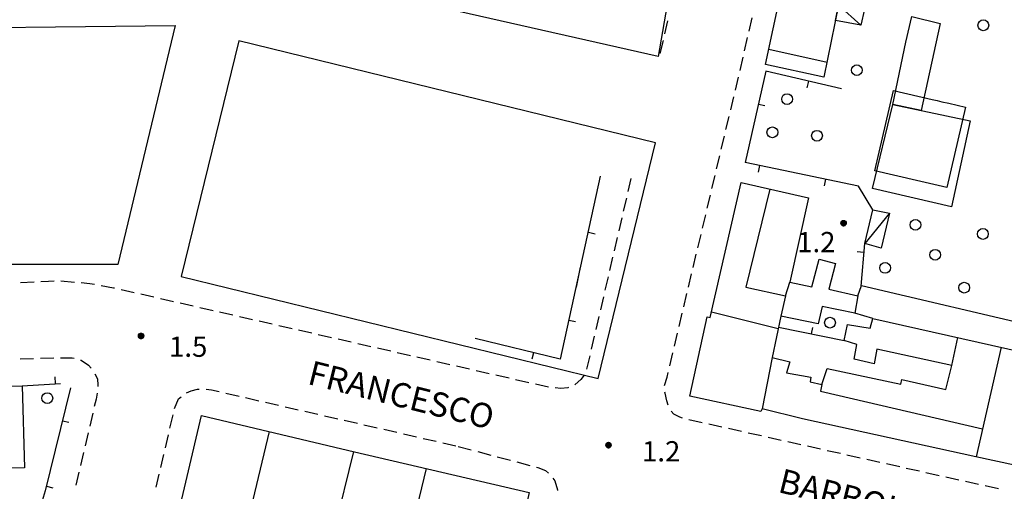
# Model space of a CAD drawing. Extents: x 1602240 to 1604006, y 4835994 to 4837206.
# Drawn here: x 1602619 to 1602765, y 4836730 to 4836799 of the extents above; entities that cross this region are included whole.
import ezdxf

# ---------------------------------------------------------------- set-up
doc = ezdxf.new("R2010")
doc.units = 0
doc.header["$MEASUREMENT"] = 0
doc.layers.get('0').update_dxf_attribs({"color": 8, "linetype": 'CONTINUOUS'})
for name, color, linetype in [('1004T', 8, 'CONTINUOUS'), ('1014T', 8, 'CONTINUOUS'), ('107D', 8, 'CONTINUOUS'), ('201D', 8, 'CONTINUOUS'), ('207D', 8, 'CONTINUOUS'), ('291D', 8, 'CONTINUOUS'), ('501D', 8, 'CONTINUOUS'), ('501V', 8, 'CONTINUOUS'), ('502D', 8, 'CONTINUOUS'), ('704S', 8, 'CONTINUOUS'), ('804S', 8, 'CONTINUOUS'), ('914D', 8, 'CONTINUOUS'), ('ZZ_aree_non_edificate_porto', 8, 'CONTINUOUS'), ('ZZ_edif_storici_conservati', 8, 'CONTINUOUS'), ('ZZ_prog_esecutivo', 8, 'CONTINUOUS')]:
    doc.layers.add(name, color=color, linetype=linetype)
doc.styles.get("Standard").update_dxf_attribs({"font": 'LEROY.SHX'})

# ---------------------------------------------------------------- blocks, each defined once
blk = doc.blocks.new('S10')
at = {"color": 0}
blk.add_circle((0, 0), 0.4, dxfattribs=at)
blk = doc.blocks.new('*X0')
at = {"color": 0}
for p, q in [((7.462226, 17.997), (7.502224, 17.997)), ((7.46224, 17.996), (7.50221, 17.996)), ((7.462263, 17.998), (7.502187, 17.998)), ((7.462303, 17.995), (7.502147, 17.995)), ((7.46235, 17.999), (7.5021, 17.999)), ((7.462418, 17.994), (7.502032, 17.994)), ((7.462488, 18), (7.501962, 18)), ((7.462583, 17.993), (7.501867, 17.993)), ((7.462678, 18.001), (7.501772, 18.001)), ((7.462802, 17.992), (7.501648, 17.992)), ((7.462921, 18.002), (7.501529, 18.002)), ((7.463075, 17.991), (7.501375, 17.991)), ((7.46322, 18.003), (7.50123, 18.003)), ((7.463405, 17.99), (7.501045, 17.99)), ((7.463578, 18.004), (7.500872, 18.004)), ((7.463796, 17.989), (7.500654, 17.989)), ((7.463997, 18.005), (7.500453, 18.005)), ((7.46425, 17.988), (7.5002, 17.988)), ((7.464483, 18.006), (7.499967, 18.006)), ((7.464773, 17.987), (7.499677, 17.987)), ((7.46504, 18.007), (7.49941, 18.007)), ((7.465372, 17.986), (7.499078, 17.986)), ((7.465676, 18.008), (7.498774, 18.008)), ((7.466054, 17.985), (7.498396, 17.985)), ((7.466401, 18.009), (7.498049, 18.009)), ((7.466832, 17.984), (7.497618, 17.984)), ((7.467227, 18.01), (7.497223, 18.01)), ((7.467719, 17.983), (7.496731, 17.983)), ((7.468172, 18.011), (7.496278, 18.011)), ((7.468739, 17.982), (7.495711, 17.982)), ((7.469263, 18.012), (7.495187, 18.012)), ((7.469923, 17.981), (7.494527, 17.981)), ((7.470539, 18.013), (7.493911, 18.013)), ((7.471326, 17.98), (7.493124, 17.98)), ((7.472071, 18.014), (7.492379, 18.014)), ((7.473046, 17.979), (7.491404, 17.979)), ((7.474001, 18.015), (7.490449, 18.015)), ((7.475317, 17.978), (7.489133, 17.978)), ((7.476732, 18.016), (7.487718, 18.016)), ((7.479195, 17.977), (7.485255, 17.977))]:
    blk.add_line(p, q, dxfattribs=at)
blk = doc.blocks.new('S34')
at = {"color": 0}
blk.add_circle((0, 0), 0.2, dxfattribs=at)
at = {"color": 0, "xscale": 10, "yscale": 10, "zscale": 10}
blk.add_blockref('*X0', (-74.82225, -179.967691), dxfattribs=at)

msp = doc.modelspace()

# ---------------------------------------------------------------- linework, layer by layer
at = {"layer": '107D', "flags": 128}
for points in [[(1602727.01, 4836797.78), (1602727.45, 4836799.73)], [(1602714.91, 4836799.31), (1602714.46, 4836797.36)], [(1602726.33, 4836794.86), (1602726.78, 4836796.81)], [(1602714.24, 4836796.39), (1602713.78, 4836794.44)], [(1602725.66, 4836791.94), (1602726.11, 4836793.89)], [(1602724.96, 4836789.02), (1602725.43, 4836790.96)], [(1602724.27, 4836786.1), (1602724.73, 4836788.05)], [(1602723.57, 4836783.18), (1602724.04, 4836785.13)], [(1602722.88, 4836780.26), (1602723.34, 4836782.21)], [(1602722.18, 4836777.35), (1602722.65, 4836779.29)], [(1602721.49, 4836774.43), (1602721.95, 4836776.37)], [(1602721.49, 4836774.43), (1602721.95, 4836776.37)], [(1602709.48, 4836775.94), (1602709.02, 4836773.99)], [(1602720.79, 4836771.51), (1602721.26, 4836773.46)], [(1602720.79, 4836771.51), (1602721.26, 4836773.46)], [(1602708.8, 4836773.02), (1602708.34, 4836771.07)], [(1602720.1, 4836768.59), (1602720.56, 4836770.54)], [(1602720.1, 4836768.59), (1602720.56, 4836770.54)], [(1602708.12, 4836770.09), (1602707.66, 4836768.15)], [(1602719.4, 4836765.67), (1602719.87, 4836767.62)], [(1602719.4, 4836765.67), (1602719.87, 4836767.62)], [(1602707.44, 4836767.17), (1602706.99, 4836765.22)], [(1602718.71, 4836762.76), (1602719.17, 4836764.7)], [(1602718.71, 4836762.76), (1602719.17, 4836764.7)], [(1602706.76, 4836764.25), (1602706.31, 4836762.3)], [(1602718.01, 4836759.84), (1602718.48, 4836761.78)], [(1602718.01, 4836759.84), (1602718.48, 4836761.78)], [(1602620.99, 4836760.56), (1602618.99, 4836760.48)], [(1602620.99, 4836760.56), (1602618.99, 4836760.48)], [(1602623.98, 4836760.69), (1602623.13, 4836760.64), (1602621.99, 4836760.6)], [(1602623.98, 4836760.69), (1602623.13, 4836760.64), (1602621.99, 4836760.6)], [(1602626.97, 4836760.52), (1602624.98, 4836760.7)], [(1602626.97, 4836760.52), (1602624.98, 4836760.7)], [(1602629.95, 4836760.21), (1602629.28, 4836760.33), (1602627.97, 4836760.44)], [(1602629.95, 4836760.21), (1602629.28, 4836760.33), (1602627.97, 4836760.44)], [(1602632.9, 4836759.65), (1602632.77, 4836759.68), (1602630.94, 4836760.02)], [(1602632.9, 4836759.65), (1602632.77, 4836759.68), (1602630.94, 4836760.02)], [(1602706.08, 4836761.33), (1602705.63, 4836759.38)], [(1602635.83, 4836758.99), (1602633.88, 4836759.43)], [(1602635.83, 4836758.99), (1602633.88, 4836759.43)], [(1602638.75, 4836758.32), (1602636.8, 4836758.77)], [(1602638.75, 4836758.32), (1602636.8, 4836758.77)], [(1602717.32, 4836756.92), (1602717.78, 4836758.87)], [(1602717.32, 4836756.92), (1602717.78, 4836758.87)], [(1602641.68, 4836757.66), (1602639.73, 4836758.1)], [(1602641.68, 4836757.66), (1602639.73, 4836758.1)], [(1602644.6, 4836756.99), (1602642.65, 4836757.43)], [(1602644.6, 4836756.99), (1602642.65, 4836757.43)], [(1602705.4, 4836758.41), (1602704.95, 4836756.46)], [(1602647.53, 4836756.32), (1602645.58, 4836756.77)], [(1602647.53, 4836756.32), (1602645.58, 4836756.77)], [(1602650.45, 4836755.66), (1602648.5, 4836756.1)], [(1602650.45, 4836755.66), (1602648.5, 4836756.1)], [(1602716.62, 4836754), (1602717.09, 4836755.95)], [(1602716.62, 4836754), (1602717.09, 4836755.95)], [(1602653.38, 4836754.99), (1602651.43, 4836755.44)], [(1602653.38, 4836754.99), (1602651.43, 4836755.44)], [(1602656.3, 4836754.33), (1602654.35, 4836754.77)], [(1602656.3, 4836754.33), (1602654.35, 4836754.77)], [(1602659.23, 4836753.66), (1602657.28, 4836754.1)], [(1602659.23, 4836753.66), (1602657.28, 4836754.1)], [(1602704.72, 4836755.48), (1602704.27, 4836753.54)], [(1602662.15, 4836752.99), (1602660.2, 4836753.44)], [(1602662.15, 4836752.99), (1602660.2, 4836753.44)], [(1602665.08, 4836752.33), (1602663.13, 4836752.77)], [(1602665.08, 4836752.33), (1602663.13, 4836752.77)], [(1602715.93, 4836751.08), (1602716.39, 4836753.03)], [(1602715.93, 4836751.08), (1602716.39, 4836753.03)], [(1602668.01, 4836751.66), (1602666.06, 4836752.11)], [(1602668.01, 4836751.66), (1602666.06, 4836752.11)], [(1602670.93, 4836751), (1602668.98, 4836751.44)], [(1602670.93, 4836751), (1602668.98, 4836751.44)], [(1602704.04, 4836752.56), (1602703.59, 4836750.61)], [(1602673.86, 4836750.33), (1602671.91, 4836750.77)], [(1602673.86, 4836750.33), (1602671.91, 4836750.77)], [(1602676.78, 4836749.66), (1602674.83, 4836750.11)], [(1602676.78, 4836749.66), (1602674.83, 4836750.11)], [(1602715.23, 4836748.17), (1602715.7, 4836750.11)], [(1602715.23, 4836748.17), (1602715.7, 4836750.11)], [(1602618.92, 4836749.19), (1602620.92, 4836749.25)], [(1602618.92, 4836749.19), (1602620.92, 4836749.25)], [(1602621.92, 4836749.28), (1602623.92, 4836749.34)], [(1602621.92, 4836749.28), (1602623.92, 4836749.34)], [(1602624.92, 4836749.37), (1602625.1, 4836749.37), (1602626.66, 4836749.35), (1602626.91, 4836749.28)], [(1602624.92, 4836749.37), (1602625.1, 4836749.37), (1602626.66, 4836749.35), (1602626.91, 4836749.28)], [(1602627.87, 4836749), (1602627.95, 4836748.98), (1602629.05, 4836748.27), (1602629.44, 4836747.81)], [(1602627.87, 4836749), (1602627.95, 4836748.98), (1602629.05, 4836748.27), (1602629.44, 4836747.81)], [(1602679.71, 4836749), (1602677.76, 4836749.44)], [(1602679.71, 4836749), (1602677.76, 4836749.44)], [(1602682.63, 4836748.33), (1602680.68, 4836748.78)], [(1602682.63, 4836748.33), (1602680.68, 4836748.78)], [(1602703.36, 4836749.64), (1602702.91, 4836747.69)], [(1602630, 4836746.99), (1602630.38, 4836746.25), (1602630.43, 4836745.32), (1602630.45, 4836745.08)], [(1602630, 4836746.99), (1602630.38, 4836746.25), (1602630.43, 4836745.32), (1602630.45, 4836745.08)], [(1602685.56, 4836747.67), (1602683.61, 4836748.11)], [(1602685.56, 4836747.67), (1602683.61, 4836748.11)], [(1602688.48, 4836747), (1602686.53, 4836747.44)], [(1602688.48, 4836747), (1602686.53, 4836747.44)], [(1602691.41, 4836746.33), (1602689.46, 4836746.78)], [(1602691.41, 4836746.33), (1602689.46, 4836746.78)], [(1602702.54, 4836746.78), (1602702.05, 4836746.12), (1602701.23, 4836745.41), (1602701.15, 4836745.37)], [(1602702.54, 4836746.78), (1602702.05, 4836746.12), (1602701.23, 4836745.41), (1602701.15, 4836745.37)], [(1602714.47, 4836745.27), (1602714.83, 4836746.48), (1602715, 4836747.19)], [(1602714.47, 4836745.27), (1602714.83, 4836746.48), (1602715, 4836747.19)], [(1602694.33, 4836745.67), (1602692.38, 4836746.11)], [(1602694.33, 4836745.67), (1602692.38, 4836746.11)], [(1602697.26, 4836745), (1602695.31, 4836745.45)], [(1602697.26, 4836745), (1602695.31, 4836745.45)], [(1602630.34, 4836744.09), (1602630.18, 4836743.23), (1602629.92, 4836742.14)], [(1602630.34, 4836744.09), (1602630.18, 4836743.23), (1602629.92, 4836742.14)], [(1602643.59, 4836744.14), (1602644.28, 4836744.45), (1602645.23, 4836744.7), (1602645.49, 4836744.72)], [(1602643.59, 4836744.14), (1602644.28, 4836744.45), (1602645.23, 4836744.7), (1602645.49, 4836744.72)], [(1602646.49, 4836744.7), (1602647.28, 4836744.61), (1602648.45, 4836744.34)], [(1602646.49, 4836744.7), (1602647.28, 4836744.61), (1602648.45, 4836744.34)], [(1602649.43, 4836744.12), (1602651.38, 4836743.67)], [(1602649.43, 4836744.12), (1602651.38, 4836743.67)], [(1602700.23, 4836744.96), (1602700.14, 4836744.92), (1602699.07, 4836744.82), (1602698.25, 4836744.89)], [(1602700.23, 4836744.96), (1602700.14, 4836744.92), (1602699.07, 4836744.82), (1602698.25, 4836744.89)], [(1602715.02, 4836742.34), (1602714.78, 4836742.96), (1602714.53, 4836744.12), (1602714.52, 4836744.27)], [(1602715.02, 4836742.34), (1602714.78, 4836742.96), (1602714.53, 4836744.12), (1602714.52, 4836744.27)], [(1602641.82, 4836741.86), (1602642.4, 4836743.25), (1602642.78, 4836743.56)], [(1602641.82, 4836741.86), (1602642.4, 4836743.25), (1602642.78, 4836743.56)], [(1602652.35, 4836743.45), (1602654.3, 4836743)], [(1602652.35, 4836743.45), (1602654.3, 4836743)], [(1602655.28, 4836742.78), (1602657.22, 4836742.33)], [(1602655.28, 4836742.78), (1602657.22, 4836742.33)], [(1602629.69, 4836741.17), (1602629.24, 4836739.22)], [(1602629.69, 4836741.17), (1602629.24, 4836739.22)], [(1602658.2, 4836742.11), (1602660.15, 4836741.66)], [(1602658.2, 4836742.11), (1602660.15, 4836741.66)], [(1602661.12, 4836741.44), (1602663.07, 4836740.99)], [(1602661.12, 4836741.44), (1602663.07, 4836740.99)], [(1602717.12, 4836740.42), (1602716.74, 4836740.56), (1602715.84, 4836741.01), (1602715.45, 4836741.45)], [(1602717.12, 4836740.42), (1602716.74, 4836740.56), (1602715.84, 4836741.01), (1602715.45, 4836741.45)], [(1602641.13, 4836738.94), (1602641.59, 4836740.89)], [(1602641.13, 4836738.94), (1602641.59, 4836740.89)], [(1602664.05, 4836740.77), (1602666, 4836740.33)], [(1602664.05, 4836740.77), (1602666, 4836740.33)], [(1602666.97, 4836740.1), (1602668.92, 4836739.66)], [(1602666.97, 4836740.1), (1602668.92, 4836739.66)], [(1602720.04, 4836739.73), (1602718.08, 4836740.16)], [(1602720.04, 4836739.73), (1602718.08, 4836740.16)], [(1602722.96, 4836739.07), (1602721.01, 4836739.51)], [(1602722.96, 4836739.07), (1602721.01, 4836739.51)], [(1602629.01, 4836738.24), (1602628.55, 4836736.3)], [(1602629.01, 4836738.24), (1602628.55, 4836736.3)], [(1602669.9, 4836739.43), (1602671.85, 4836738.99)], [(1602669.9, 4836739.43), (1602671.85, 4836738.99)], [(1602672.82, 4836738.76), (1602674.77, 4836738.32)], [(1602672.82, 4836738.76), (1602674.77, 4836738.32)], [(1602675.75, 4836738.09), (1602677.69, 4836737.65)], [(1602675.75, 4836738.09), (1602677.69, 4836737.65)], [(1602725.89, 4836738.42), (1602723.94, 4836738.86)], [(1602725.89, 4836738.42), (1602723.94, 4836738.86)], [(1602728.82, 4836737.77), (1602726.87, 4836738.2)], [(1602728.82, 4836737.77), (1602726.87, 4836738.2)], [(1602640.45, 4836736.02), (1602640.91, 4836737.96)], [(1602640.45, 4836736.02), (1602640.91, 4836737.96)], [(1602678.67, 4836737.42), (1602680.62, 4836736.98)], [(1602678.67, 4836737.42), (1602680.62, 4836736.98)], [(1602681.59, 4836736.75), (1602683.54, 4836736.31)], [(1602681.59, 4836736.75), (1602683.54, 4836736.31)], [(1602731.75, 4836737.11), (1602729.8, 4836737.55)], [(1602731.75, 4836737.11), (1602729.8, 4836737.55)], [(1602734.68, 4836736.46), (1602732.72, 4836736.9)], [(1602734.68, 4836736.46), (1602732.72, 4836736.9)], [(1602628.32, 4836735.32), (1602627.86, 4836733.38)], [(1602628.32, 4836735.32), (1602627.86, 4836733.38)], [(1602683.87, 4836736.23), (1602685.8, 4836735.72)], [(1602683.87, 4836736.23), (1602685.8, 4836735.72)], [(1602686.77, 4836735.46), (1602688.7, 4836734.95)], [(1602686.77, 4836735.46), (1602688.7, 4836734.95)], [(1602737.6, 4836735.81), (1602735.65, 4836736.24)], [(1602737.6, 4836735.81), (1602735.65, 4836736.24)], [(1602740.53, 4836735.15), (1602738.58, 4836735.59)], [(1602740.53, 4836735.15), (1602738.58, 4836735.59)], [(1602639.77, 4836733.09), (1602640.23, 4836735.04)], [(1602639.77, 4836733.09), (1602640.23, 4836735.04)], [(1602689.67, 4836734.69), (1602691.6, 4836734.18)], [(1602689.67, 4836734.69), (1602691.6, 4836734.18)], [(1602692.57, 4836733.92), (1602694.5, 4836733.41)], [(1602692.57, 4836733.92), (1602694.5, 4836733.41)], [(1602743.46, 4836734.5), (1602741.51, 4836734.93)], [(1602743.46, 4836734.5), (1602741.51, 4836734.93)], [(1602746.39, 4836733.84), (1602744.44, 4836734.28)], [(1602746.39, 4836733.84), (1602744.44, 4836734.28)], [(1602749.32, 4836733.19), (1602747.36, 4836733.63)], [(1602749.32, 4836733.19), (1602747.36, 4836733.63)], [(1602627.63, 4836732.4), (1602627.18, 4836730.46)], [(1602627.63, 4836732.4), (1602627.18, 4836730.46)], [(1602695.47, 4836733.15), (1602695.66, 4836733.1), (1602696.8, 4836732.63), (1602697.24, 4836732.26)], [(1602695.47, 4836733.15), (1602695.66, 4836733.1), (1602696.8, 4836732.63), (1602697.24, 4836732.26)], [(1602752.24, 4836732.54), (1602750.29, 4836732.97)], [(1602752.24, 4836732.54), (1602750.29, 4836732.97)], [(1602755.17, 4836731.88), (1602753.22, 4836732.32)], [(1602755.17, 4836731.88), (1602753.22, 4836732.32)], [(1602639.09, 4836730.17), (1602639.55, 4836732.12)], [(1602639.09, 4836730.17), (1602639.55, 4836732.12)], [(1602697.91, 4836731.54), (1602698.22, 4836731.13), (1602698.58, 4836729.77), (1602698.57, 4836729.69)], [(1602697.91, 4836731.54), (1602698.22, 4836731.13), (1602698.58, 4836729.77), (1602698.57, 4836729.69)], [(1602758.1, 4836731.23), (1602756.15, 4836731.67)], [(1602758.1, 4836731.23), (1602756.15, 4836731.67)], [(1602761.03, 4836730.58), (1602759.08, 4836731.01)], [(1602761.03, 4836730.58), (1602759.08, 4836731.01)], [(1602763.96, 4836729.92), (1602762, 4836730.36)], [(1602763.96, 4836729.92), (1602762, 4836730.36)]]:
    msp.add_lwpolyline(points, dxfattribs=at)
at = {"layer": '201D', "flags": 128}
for points in [[(1602729.42, 4836792.84), (1602731.72, 4836803.44), (1602740.25, 4836801.63), (1602738.1, 4836790.95), (1602729.42, 4836792.84)], [(1602751.12, 4836799.95), (1602755.3, 4836798.92), (1602752.52, 4836786), (1602748.31, 4836786.87), (1602750.25, 4836796.11), (1602751.12, 4836799.95)], [(1602748.31, 4836786.87), (1602759.77, 4836784.49), (1602757, 4836771.74), (1602745.3, 4836774.43), (1602748.31, 4836786.87)], [(1602738.83, 4836759.54), (1602743.13, 4836758.52), (1602743.66, 4836760.08), (1602770.59, 4836753.76), (1602766.32, 4836733.42), (1602760.59, 4836734.68), (1602734.9, 4836740.32), (1602728.92, 4836741.81), (1602728.76, 4836741.38), (1602718.21, 4836743.68), (1602720.76, 4836755.43), (1602721.24, 4836755.31), (1602725.82, 4836775.34)], [(1602725.82, 4836775.34), (1602735.81, 4836773.05), (1602733.05, 4836760.55), (1602736.28, 4836759.89), (1602737.37, 4836763.95), (1602739.79, 4836763.35), (1602738.83, 4836759.54)], [(1602737.82, 4836756.95), (1602737.23, 4836754.41), (1602731.69, 4836755.51), (1602730.42, 4836749.42), (1602733.02, 4836748.77), (1602732.52, 4836747.15), (1602736.14, 4836746.47), (1602736.03, 4836745.8), (1602737.8, 4836745.41), (1602738.55, 4836747.77), (1602749.48, 4836745.43), (1602749.65, 4836746.16), (1602756.17, 4836744.68), (1602757.06, 4836748.22), (1602745.91, 4836750.64), (1602745.56, 4836748.48), (1602742.55, 4836749.16), (1602742.95, 4836751.35), (1602741.11, 4836751.9), (1602741.59, 4836754.27), (1602744.96, 4836753.73), (1602745.35, 4836755.2), (1602742.66, 4836755.99), (1602737.82, 4836756.95)], [(1602606.25, 4836744.82), (1602619.2, 4836745.21), (1602619.58, 4836733.07), (1602606.43, 4836732.87), (1602606.25, 4836744.82)], [(1602606.25, 4836744.82), (1602619.2, 4836745.21), (1602619.58, 4836733.07), (1602606.43, 4836732.87), (1602606.25, 4836744.82)], [(1602684.79, 4836688.87), (1602674.2, 4836691.39), (1602658.46, 4836695.02), (1602659.42, 4836699.32), (1602667.23, 4836697.5), (1602669.15, 4836705.19), (1602651.87, 4836708.96), (1602639.06, 4836712), (1602645.8, 4836740.82)], [(1602684.79, 4836688.87), (1602674.2, 4836691.39), (1602658.46, 4836695.02), (1602659.42, 4836699.32), (1602667.23, 4836697.5), (1602669.15, 4836705.19), (1602651.87, 4836708.96), (1602639.06, 4836712), (1602645.8, 4836740.82)], [(1602645.8, 4836740.82), (1602668.47, 4836735.44), (1602694.39, 4836729.41), (1602687.92, 4836700.61), (1602684.79, 4836688.87)], [(1602645.8, 4836740.82), (1602668.47, 4836735.44), (1602694.39, 4836729.41), (1602687.92, 4836700.61), (1602684.79, 4836688.87)]]:
    msp.add_lwpolyline(points, dxfattribs=at)
at = {"layer": '207D', "flags": 128}
for points in [[(1602743.54, 4836798.63), (1602739.79, 4836799.36), (1602740.25, 4836801.63), (1602744.11, 4836801.01), (1602743.54, 4836798.63)], [(1602745.36, 4836771.28), (1602747.79, 4836770.77), (1602746.58, 4836765.61), (1602744.14, 4836766.27), (1602745.36, 4836771.28)]]:
    msp.add_lwpolyline(points, dxfattribs=at)
at = {"layer": '291D', "flags": 128}
for points in [[(1602729.91, 4836795.08), (1602738.55, 4836793.16)], [(1602730.09, 4836774.36), (1602726.52, 4836759.84), (1602732.37, 4836758.53), (1602731.69, 4836755.51)], [(1602732.37, 4836758.53), (1602733.05, 4836760.55)], [(1602743.13, 4836758.52), (1602742.68, 4836755.98)], [(1602743.13, 4836758.52), (1602742.68, 4836755.98)], [(1602721.44, 4836756.17), (1602731.31, 4836753.68)], [(1602745.35, 4836755.2), (1602769.74, 4836749.7)], [(1602757.06, 4836748.22), (1602757.94, 4836752.36)], [(1602757.06, 4836748.22), (1602757.94, 4836752.36)], [(1602764.37, 4836750.91), (1602760.68, 4836734.66)], [(1602730.42, 4836749.42), (1602728.92, 4836741.81)], [(1602737.8, 4836745.41), (1602737.59, 4836744.4), (1602761.62, 4836738.82)], [(1602650.53, 4836715.91), (1602655.91, 4836738.42)], [(1602650.53, 4836715.91), (1602655.91, 4836738.42)], [(1602668.36, 4836735.46), (1602665.53, 4836724.01)], [(1602668.36, 4836735.46), (1602665.53, 4836724.01)], [(1602674.22, 4836691.38), (1602677.06, 4836703.25), (1602681.22, 4836722.03), (1602676.82, 4836723.13), (1602679.19, 4836732.94)], [(1602674.22, 4836691.38), (1602677.06, 4836703.25), (1602681.22, 4836722.03), (1602676.82, 4836723.13), (1602679.19, 4836732.94)]]:
    msp.add_lwpolyline(points, dxfattribs=at)
at = {"layer": '501D', "flags": 128}
for points in [[(1602729.48, 4836791.82), (1602726.4, 4836778.31)], [(1602740.68, 4836789.22), (1602729.48, 4836791.82)], [(1602743.21, 4836774.78), (1602726.4, 4836778.31)], [(1602704.94, 4836776.28), (1602699.01, 4836749.14), (1602686.4, 4836752.2)], [(1602745.36, 4836771.28), (1602743.21, 4836774.78)], [(1602743.62, 4836759.97), (1602744.14, 4836766.27)], [(1602743.62, 4836759.97), (1602744.14, 4836766.27)], [(1602731.35, 4836753.89), (1602741.11, 4836751.9)], [(1602619.2, 4836745.21), (1602624.89, 4836745.57)], [(1602619.2, 4836745.21), (1602624.89, 4836745.57)], [(1602626.38, 4836744.89), (1602622.65, 4836729.66)], [(1602626.38, 4836744.89), (1602622.65, 4836729.66)]]:
    msp.add_lwpolyline(points, dxfattribs=at)
at = {"layer": '501V', "flags": 128}
for points in [[(1602735.81, 4836790.35), (1602735.58, 4836789.38)], [(1602728.37, 4836786.94), (1602729.34, 4836786.72)], [(1602728.53, 4836777.86), (1602728.32, 4836776.88)], [(1602738.32, 4836775.81), (1602738.11, 4836774.83)], [(1602703.2, 4836767.98), (1602704.17, 4836767.74)], [(1602744.03, 4836764.95), (1602743.03, 4836765.04)], [(1602744.03, 4836764.95), (1602743.03, 4836765.04)], [(1602700.27, 4836754.93), (1602701.25, 4836754.71)], [(1602736.25, 4836752.89), (1602736.45, 4836753.87)], [(1602736.25, 4836752.89), (1602736.45, 4836753.87)], [(1602695.05, 4836750.1), (1602694.81, 4836749.13)], [(1602624.19, 4836745.53), (1602624.13, 4836746.52)], [(1602624.19, 4836745.53), (1602624.13, 4836746.52)], [(1602625.19, 4836740.03), (1602626.16, 4836739.8)], [(1602625.19, 4836740.03), (1602626.16, 4836739.8)], [(1602622.81, 4836730.32), (1602623.78, 4836730.08)], [(1602622.81, 4836730.32), (1602623.78, 4836730.08)]]:
    msp.add_lwpolyline(points, dxfattribs=at)
at = {"layer": '502D', "flags": 128}
for points in [[(1602701.93, 4836762.79), (1602701.34, 4836759.81)], [(1602622.65, 4836729.66), (1602621.76, 4836726.68)], [(1602622.65, 4836729.66), (1602621.76, 4836726.68)]]:
    msp.add_lwpolyline(points, dxfattribs=at)
at = {"layer": '914D', "flags": 128}
for points in [[(1602740.25, 4836801.63), (1602743.54, 4836798.63)], [(1602747.79, 4836770.77), (1602744.14, 4836766.27)]]:
    msp.add_lwpolyline(points, dxfattribs=at)
at = {"layer": 'ZZ_aree_non_edificate_porto'}
for points in [[(1602597.53, 4836798.09), (1602641.9, 4836798.61), (1602633.42, 4836763.2), (1602597.53, 4836763.2), (1602597.53, 4836798.09)], [(1602651.34, 4836796.33), (1602642.8, 4836761.41), (1602704.6, 4836746.31), (1602713.13, 4836781.19), (1602651.34, 4836796.33)]]:
    msp.add_lwpolyline(points, dxfattribs=at)
at = {"layer": 'ZZ_edif_storici_conservati', "linetype": 'Continuous'}
msp.add_lwpolyline([(1602745.63, 4836777.07), (1602748.4, 4836788.98), (1602754.12, 4836787.65), (1602754.87, 4836787.48), (1602755.59, 4836787.31), (1602756.63, 4836787.07), (1602759.09, 4836786.5), (1602756.32, 4836774.58), (1602751.83, 4836775.63)], close=True, dxfattribs=at)
at = {"layer": 'ZZ_prog_esecutivo', "color": 8}
msp.add_lwpolyline([(1602716.12, 4836809.19), (1602713.5, 4836794.01), (1602655.93, 4836807.03)], dxfattribs=at)

# ---------------------------------------------------------------- block references
at = {"layer": '704S', "xscale": 2, "yscale": 2, "zscale": 2}
for p in [(1602761.72, 4836798.63), (1602742.97, 4836791.98), (1602732.63, 4836787.69), (1602730.45, 4836782.77), (1602737.06, 4836782.26), (1602751.66, 4836769.06), (1602761.66, 4836767.71), (1602754.58, 4836764.62), (1602747.16, 4836762.68), (1602758.89, 4836759.75), (1602738.99, 4836754.56), (1602622.95, 4836743.38), (1602622.95, 4836743.38)]:
    msp.add_blockref('S10', p, dxfattribs=at)
at = {"layer": '804S', "xscale": 2, "yscale": 2, "zscale": 2}
for p in [(1602741, 4836769.32), (1602741, 4836769.32), (1602636.85, 4836752.61), (1602636.85, 4836752.61), (1602706.15, 4836736.43), (1602706.15, 4836736.43)]:
    msp.add_blockref('S34', p, dxfattribs=at)

# ---------------------------------------------------------------- texts
at = {"layer": '1004T'}
for s, p in [('FRANCESCO', (1602661.37, 4836745.5)), ('FRANCESCO', (1602661.37, 4836745.5)), ('BARBOLANI', (1602731.12, 4836729.5)), ('BARBOLANI', (1602731.12, 4836729.5))]:
    msp.add_text(s, height=3.6, rotation=346, dxfattribs=at).set_placement(p)
at = {"layer": '1014T'}
for s, p in [('1.2', (1602734.12, 4836765)), ('1.5', (1602641, 4836749.5)), ('1.5', (1602641, 4836749.5)), ('1.2', (1602711.12, 4836734)), ('1.2', (1602711.12, 4836734))]:
    msp.add_text(s, height=3, dxfattribs=at).set_placement(p)

doc.saveas('drawing.dxf')
